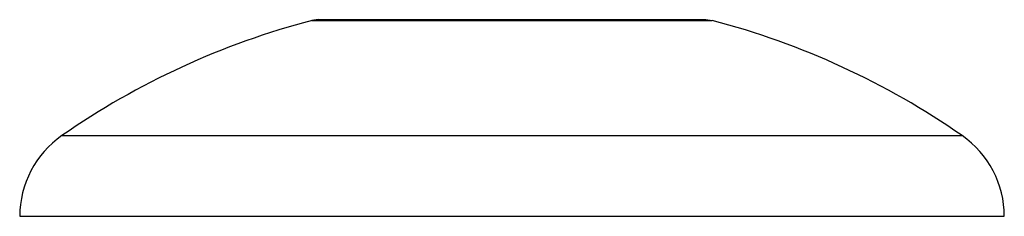
# Model space of a CAD drawing. Units: inches. Extents: x 4.76 to 7.26, y 3.89 to 4.39.
import ezdxf

# ---------------------------------------------------------------- set-up
doc = ezdxf.new("R2010")
doc.units = ezdxf.units.IN
doc.header["$LTSCALE"] = 0.64311
doc.header["$MEASUREMENT"] = 0
doc.layers.get('0').update_dxf_attribs({"linetype": 'CONTINUOUS'})

msp = doc.modelspace()

# ---------------------------------------------------------------- linework, layer by layer
at = {"color": 6, "linetype": 'CONTINUOUS'}
for p, q in [((5.5224, 4.3906), (5.5066, 4.3885)), ((6.5065, 4.3906), (6.5223, 4.3885)), ((4.7645, 3.8906), (7.2645, 3.8906))]:
    msp.add_line(p, q, dxfattribs=at)
at = {"color": 9, "linetype": 'CONTINUOUS'}
for p, q in [((5.5066, 4.3885), (6.5223, 4.3885)), ((5.5224, 4.3906), (6.5065, 4.3906)), ((4.8717, 4.0958), (7.1572, 4.0958))]:
    msp.add_line(p, q, dxfattribs=at)
at = {"color": 6, "linetype": 'CONTINUOUS'}
for centre, radius, start, end in [((6.0137, 2.4539), 2, 104.6863, 124.8179), ((6.0153, 2.4539), 2, 55.1821, 75.3137), ((5.0145, 3.8906), 0.25, 124.8179, 180), ((7.0145, 3.8906), 0.25, 0, 55.1821)]:
    msp.add_arc(centre, radius, start, end, dxfattribs=at)

doc.saveas('drawing.dxf')
